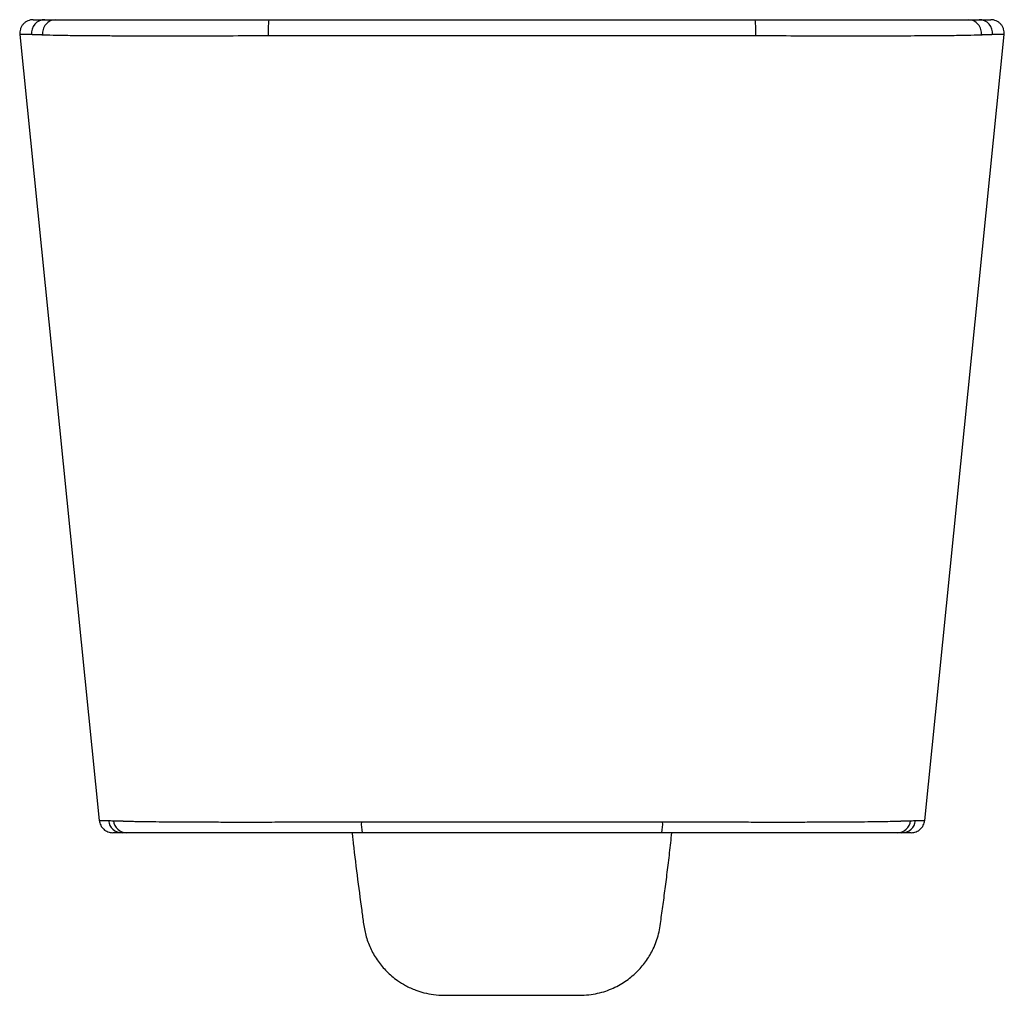
# Paper-space layout '_Right' of a CAD drawing. Units: millimetres. Extents: x -182 to 182, y -150 to 210.
import ezdxf

# ---------------------------------------------------------------- set-up
doc = ezdxf.new("R2010")
doc.units = ezdxf.units.MM

psp = doc.layouts.new('_Right')

# ---------------------------------------------------------------- linework, layer by layer
at = {"color": 7, "linetype": 'Continuous', "lineweight": 25}
for p, q in [((-176.72, 210), (-172.43, 210)), ((-181.69, 204.5), (-152.35, -85.5)), ((152.35, -85.5), (181.69, 204.5)), ((-152.35, -85.5), (-148.92, -85.5)), ((148.92, -85.5), (152.35, -85.5)), ((-143.95, -90), (-147.37, -90)), ((147.37, -90), (143.95, -90)), ((-25, -150), (25, -150))]:
    psp.add_line(p, q, dxfattribs=at)
at = {"color": 7, "linetype": 'Continuous', "lineweight": 25, "flags": 128}
psp.add_lwpolyline([(181.69, 204.5), (181.6, 204.5), (181.15, 204.5), (179.33, 204.5), (178.45, 204.56), (177.4, 204.49)], dxfattribs=at)
at = {"color": 7, "linetype": 'Continuous', "lineweight": 25}
for centre, radius, start, end in [((-172.43, 205), 5, 90.0035, 185.8147), ((-168.33, 205.03), 4.97, 90.5288, 187.8989), ((-49.04, 205.72), 40.99, 174.007, 182.3572), ((49.04, 205.72), 40.99, 357.6428, 5.993), ((168.33, 205.03), 4.97, 352.1011, 89.4712), ((172.43, 205), 5, 354.1853, 89.9965), ((-143.95, -85), 5, 185.7757, 269.9984), ((-142.19, -85.02), 4.98, 186.6325, 269.8406), ((-40.93, -86.84), 14.71, 176.5874, 192.3899), ((40.93, -86.84), 14.71, 347.6101, 3.4126), ((142.19, -85.02), 4.98, 270.1594, 353.3675), ((143.95, -85), 5, 270.0016, 354.2243)]:
    psp.add_arc(centre, radius, start, end, dxfattribs=at)
for points, knots in [([(-176.72, 210), (-177.07, 210), (-177.42, 209.96), (-178.1, 209.82), (-178.43, 209.71), (-179.07, 209.43), (-179.37, 209.25), (-179.79, 208.95), (-179.93, 208.84), (-180.19, 208.6), (-180.43, 208.36), (-180.65, 208.09), (-180.86, 207.81), (-180.96, 207.66), (-181.22, 207.21), (-181.36, 206.89), (-181.58, 206.23), (-181.65, 205.88), (-181.73, 205.19), (-181.73, 204.85), (-181.69, 204.5)], [0, 0, 0, 0, 0.125, 0.125, 0.25, 0.25, 0.375, 0.375, 0.4375, 0.4375, 0.5, 0.5625, 0.5625, 0.625, 0.625, 0.75, 0.75, 0.875, 0.875, 1, 1, 1, 1]), ([(-172.43, 210), (-172.32, 210), (-171.93, 210), (-170.91, 210), (-170.51, 210), (-169.79, 210), (-169.53, 210), (-169.12, 210), (-168.98, 210), (-168.69, 210), (-168.54, 210), (-168.38, 210)], [0, 0, 0, 0, 0.5, 0.5, 0.75, 0.75, 0.875, 0.875, 0.9375, 0.9375, 1, 1, 1, 1]), ([(-168.38, 210), (-167.55, 210), (-166.33, 210), (-163.96, 210), (-163.07, 210), (-161.12, 210), (-160.04, 210), (-156.54, 210), (-153.89, 210), (-149.46, 210), (-147.9, 210), (-145.46, 210), (-144.62, 210), (-142.91, 210), (-142.04, 210), (-137.57, 210), (-133.79, 210), (-127.8, 210), (-125.76, 210), (-122.61, 210), (-121.55, 210), (-119.4, 210), (-118.31, 210), (-112.81, 210), (-108.32, 210), (-99.19, 210), (-94.54, 210), (-89.81, 210)], [0, 0, 0, 0, 0.125, 0.125, 0.1875, 0.1875, 0.25, 0.25, 0.375, 0.375, 0.4375, 0.4375, 0.46875, 0.46875, 0.5, 0.5, 0.625, 0.625, 0.6875, 0.6875, 0.71875, 0.71875, 0.75, 0.75, 0.875, 0.875, 1, 1, 1, 1]), ([(-89.81, 210), (-89.34, 210), (-88.87, 210), (-87.93, 210), (-86.53, 210), (-83.26, 210), (-80.45, 210), (-74.84, 210), (-71.1, 210), (-59.87, 210), (-52.39, 210), (-29.94, 210), (0, 210), (29.94, 210), (52.39, 210), (59.87, 210), (71.1, 210), (74.84, 210), (80.45, 210), (83.26, 210), (86.53, 210), (87.93, 210), (88.87, 210), (89.34, 210), (89.81, 210)], [0, 0, 0, 0, 0.007812, 0.007812, 0.015625, 0.03125, 0.0625, 0.0625, 0.125, 0.125, 0.25, 0.25, 0.5, 0.75, 0.75, 0.875, 0.875, 0.9375, 0.9375, 0.96875, 0.984375, 0.992187, 0.992187, 1, 1, 1, 1]), ([(89.81, 210), (94.54, 210), (99.19, 210), (106.04, 210), (108.31, 210), (112.8, 210), (115.02, 210), (121.63, 210), (125.82, 210), (131.8, 210), (133.75, 210), (137.53, 210), (139.37, 210), (144.73, 210), (147.99, 210), (152.42, 210), (153.82, 210), (155.81, 210), (156.45, 210), (157.7, 210), (158.3, 210), (161.22, 210), (163.17, 210), (166.33, 210), (167.55, 210), (168.38, 210)], [0, 0, 0, 0, 0.125, 0.125, 0.1875, 0.1875, 0.25, 0.25, 0.375, 0.375, 0.4375, 0.4375, 0.5, 0.5, 0.625, 0.625, 0.6875, 0.6875, 0.71875, 0.71875, 0.75, 0.75, 0.875, 0.875, 1, 1, 1, 1]), ([(168.38, 210), (168.54, 210), (168.69, 210), (168.98, 210), (169.12, 210), (169.53, 210), (169.79, 210), (170.51, 210), (170.91, 210), (171.93, 210), (172.32, 210), (172.43, 210)], [0, 0, 0, 0, 0.0625, 0.0625, 0.125, 0.125, 0.25, 0.25, 0.5, 0.5, 1, 1, 1, 1]), ([(172.43, 210), (172.44, 210), (172.45, 210), (172.48, 210), (172.51, 210), (172.59, 210), (172.74, 210), (173.06, 210), (173.68, 210), (174.93, 210), (176, 210), (176.72, 210)], [0, 0, 0, 0, 0.007813, 0.007813, 0.015625, 0.03125, 0.0625, 0.125, 0.25, 0.5, 1, 1, 1, 1]), ([(181.69, 204.5), (181.73, 204.85), (181.73, 205.19), (181.65, 205.88), (181.58, 206.23), (181.36, 206.89), (181.22, 207.21), (180.96, 207.66), (180.86, 207.81), (180.65, 208.09), (180.43, 208.36), (180.19, 208.6), (179.93, 208.84), (179.79, 208.95), (179.37, 209.26), (179.07, 209.43), (178.43, 209.71), (178.09, 209.82), (177.42, 209.96), (177.07, 210), (176.72, 210)], [0, 0, 0, 0, 0.125, 0.125, 0.25, 0.25, 0.375, 0.375, 0.4375, 0.4375, 0.5, 0.5625, 0.5625, 0.625, 0.625, 0.75, 0.75, 0.875, 0.875, 1, 1, 1, 1]), ([(-177.4, 204.49), (-177.42, 204.5), (-177.43, 204.5), (-177.45, 204.5), (-177.48, 204.5), (-177.56, 204.5), (-177.72, 204.5), (-178.03, 204.5), (-178.66, 204.5), (-179.91, 204.5), (-180.98, 204.5), (-181.69, 204.5)], [0, 0, 0, 0, 0.007812, 0.007812, 0.015625, 0.03125, 0.0625, 0.125, 0.25, 0.5, 1, 1, 1, 1]), ([(-173.26, 204.34), (-173.34, 204.35), (-173.42, 204.35), (-173.57, 204.36), (-173.65, 204.36), (-173.87, 204.36), (-174.02, 204.37), (-174.44, 204.37), (-174.7, 204.38), (-175.43, 204.4), (-175.85, 204.41), (-176.89, 204.45), (-177.29, 204.47), (-177.4, 204.49)], [0, 0, 0, 0, 0.03125, 0.03125, 0.0625, 0.0625, 0.125, 0.125, 0.25, 0.25, 0.5, 0.5, 1, 1, 1, 1]), ([(-89.99, 204.03), (-95, 204.01), (-99.92, 203.99), (-109.57, 203.96), (-114.32, 203.95), (-120.13, 203.94), (-121.29, 203.94), (-123.56, 203.94), (-124.68, 203.94), (-128.01, 203.94), (-130.18, 203.94), (-136.51, 203.95), (-140.51, 203.95), (-145.24, 203.97), (-146.17, 203.98), (-147.98, 203.98), (-148.86, 203.99), (-151.45, 204), (-153.1, 204.01), (-157.8, 204.05), (-160.61, 204.07), (-164.33, 204.12), (-165.48, 204.14), (-167.05, 204.16), (-167.55, 204.17), (-168.5, 204.19), (-168.96, 204.2), (-171.08, 204.25), (-172.37, 204.3), (-173.26, 204.34)], [0, 0, 0, 0, 0.125, 0.125, 0.25, 0.25, 0.28125, 0.28125, 0.3125, 0.3125, 0.375, 0.375, 0.5, 0.5, 0.53125, 0.53125, 0.5625, 0.5625, 0.625, 0.625, 0.75, 0.75, 0.8125, 0.8125, 0.84375, 0.84375, 0.875, 0.875, 1, 1, 1, 1]), ([(89.99, 204.03), (89.53, 204.04), (89.06, 204.04), (88.12, 204.04), (86.71, 204.04), (85.31, 204.04), (82.5, 204.04), (80.62, 204.04), (75, 204.05), (71.25, 204.05), (60, 204.06), (52.5, 204.06), (30, 204.06), (14.99, 204.06), (-15.01, 204.06), (-30.01, 204.06), (-52.5, 204.06), (-60, 204.06), (-71.25, 204.05), (-75, 204.05), (-80.62, 204.04), (-83.43, 204.04), (-86.71, 204.04), (-88.12, 204.04), (-89.06, 204.04), (-89.53, 204.04), (-89.99, 204.03)], [0, 0, 0, 0, 0.007812, 0.007812, 0.015625, 0.03125, 0.03125, 0.0625, 0.0625, 0.125, 0.125, 0.25, 0.25, 0.5, 0.5, 0.75, 0.75, 0.875, 0.875, 0.9375, 0.9375, 0.96875, 0.984375, 0.992187, 0.992187, 1, 1, 1, 1]), ([(173.26, 204.34), (172.37, 204.3), (171.08, 204.25), (167.73, 204.17), (165.66, 204.14), (162.58, 204.1), (161.94, 204.09), (160.62, 204.07), (159.94, 204.07), (157.84, 204.05), (156.35, 204.03), (151.67, 204), (148.22, 203.98), (143.51, 203.97), (142.55, 203.96), (140.6, 203.96), (139.62, 203.95), (136.62, 203.95), (134.56, 203.94), (128.24, 203.94), (123.81, 203.94), (116.84, 203.95), (114.47, 203.95), (110.88, 203.96), (109.68, 203.96), (107.25, 203.97), (106.04, 203.97), (99.94, 203.99), (95, 204.01), (89.99, 204.03)], [0, 0, 0, 0, 0.125, 0.125, 0.25, 0.25, 0.28125, 0.28125, 0.3125, 0.3125, 0.375, 0.375, 0.5, 0.5, 0.53125, 0.53125, 0.5625, 0.5625, 0.625, 0.625, 0.75, 0.75, 0.8125, 0.8125, 0.84375, 0.84375, 0.875, 0.875, 1, 1, 1, 1]), ([(177.4, 204.49), (177.29, 204.47), (176.89, 204.45), (175.85, 204.41), (175.43, 204.4), (174.7, 204.38), (174.44, 204.37), (174.02, 204.37), (173.87, 204.36), (173.65, 204.36), (173.57, 204.36), (173.42, 204.35), (173.34, 204.35), (173.26, 204.34)], [0, 0, 0, 0, 0.5, 0.5, 0.75, 0.75, 0.875, 0.875, 0.9375, 0.9375, 0.96875, 0.96875, 1, 1, 1, 1]), ([(-152.35, -85.5), (-152.32, -85.81), (-152.26, -86.12), (-152.08, -86.7), (-151.97, -86.99), (-151.7, -87.53), (-151.53, -87.8), (-151.16, -88.28), (-150.95, -88.5), (-150.5, -88.92), (-150.25, -89.1), (-149.73, -89.42), (-149.46, -89.56), (-148.88, -89.78), (-148.59, -89.86), (-147.99, -89.97), (-147.68, -90), (-147.37, -90)], [0, 0, 0, 0, 0.125, 0.125, 0.25, 0.25, 0.375, 0.375, 0.5, 0.5, 0.625, 0.625, 0.75, 0.75, 0.875, 0.875, 1, 1, 1, 1]), ([(-148.92, -85.5), (-148.88, -85.5), (-148.81, -85.5), (-148.73, -85.5), (-148.7, -85.5), (-148.68, -85.5), (-148.67, -85.5), (-148.66, -85.51), (-148.53, -85.54), (-148.03, -85.57), (-147.13, -85.6)], [0, 0, 0, 0, 0.25, 0.375, 0.4375, 0.46875, 0.46875, 0.5, 0.5, 1, 1, 1, 1]), ([(-147.13, -85.6), (-146.45, -85.62), (-145.54, -85.64), (-144.28, -85.67), (-144.14, -85.67), (-143.92, -85.67), (-143.85, -85.67), (-143.7, -85.68), (-143.62, -85.68), (-143.22, -85.7), (-142.86, -85.72), (-141.68, -85.75), (-140.76, -85.78), (-139.15, -85.81), (-138.57, -85.82), (-137.65, -85.84), (-137.34, -85.85), (-136.69, -85.86), (-136.35, -85.86), (-134.64, -85.89), (-133.15, -85.91), (-129.91, -85.94), (-128.17, -85.96), (-124.45, -85.99), (-122.46, -86), (-119.83, -86.01), (-119.29, -86.02), (-118.21, -86.02), (-117.66, -86.02), (-116, -86.03), (-114.87, -86.03), (-111.42, -86.04), (-109.03, -86.05), (-104.08, -86.06), (-101.52, -86.06), (-97.55, -86.06), (-96.2, -86.06), (-93.47, -86.06), (-92.09, -86.06), (-87.93, -86.05), (-85.12, -86.05), (-79.41, -86.03), (-76.51, -86.02), (-72.11, -86.01), (-70.63, -86), (-67.65, -85.99), (-66.15, -85.99), (-64.27, -85.98), (-63.89, -85.98), (-63.14, -85.98), (-62.01, -85.98), (-60.88, -85.97), (-58.63, -85.97), (-57.12, -85.97), (-55.62, -85.97)], [0, 0, 0, 0, 0.125, 0.125, 0.140625, 0.140625, 0.148437, 0.148437, 0.15625, 0.15625, 0.1875, 0.1875, 0.25, 0.25, 0.28125, 0.28125, 0.296875, 0.296875, 0.3125, 0.3125, 0.375, 0.375, 0.4375, 0.4375, 0.5, 0.5, 0.515625, 0.515625, 0.53125, 0.53125, 0.5625, 0.5625, 0.625, 0.625, 0.6875, 0.6875, 0.71875, 0.71875, 0.75, 0.75, 0.8125, 0.8125, 0.875, 0.875, 0.90625, 0.90625, 0.9375, 0.9375, 0.945312, 0.945312, 0.953125, 0.96875, 0.96875, 1, 1, 1, 1]), ([(-55.62, -85.97), (-46.36, -85.96), (-37.09, -85.95), (-18.55, -85.94), (-9.27, -85.94), (9.28, -85.94), (18.56, -85.94), (37.09, -85.95), (46.36, -85.96), (55.62, -85.97)], [0, 0, 0, 0, 0.25, 0.25, 0.5, 0.5, 0.75, 0.75, 1, 1, 1, 1]), ([(55.62, -85.97), (58.59, -85.97), (61.56, -85.97), (65.27, -85.98), (66.01, -85.98), (67.48, -85.99), (68.22, -85.99), (70.42, -86), (71.88, -86.01), (76.24, -86.02), (79.12, -86.03), (84.81, -86.05), (87.63, -86.05), (91.81, -86.06), (93.2, -86.06), (95.92, -86.06), (97.26, -86.06), (101.22, -86.06), (103.78, -86.06), (108.74, -86.05), (111.13, -86.05), (114.61, -86.03), (115.74, -86.03), (117.97, -86.02), (119.06, -86.02), (124.33, -85.99), (128.06, -85.96), (132.14, -85.92), (132.92, -85.91), (134.43, -85.89), (135.16, -85.88), (137.22, -85.85), (138.45, -85.83), (140.63, -85.78), (141.58, -85.76), (142.78, -85.72), (143.14, -85.7), (143.64, -85.68), (143.79, -85.68), (144.09, -85.67), (144.24, -85.67), (145.52, -85.64), (146.44, -85.62), (147.13, -85.6)], [0, 0, 0, 0, 0.0625, 0.0625, 0.078125, 0.078125, 0.09375, 0.09375, 0.125, 0.125, 0.1875, 0.1875, 0.25, 0.25, 0.28125, 0.28125, 0.3125, 0.3125, 0.375, 0.375, 0.4375, 0.4375, 0.46875, 0.46875, 0.5, 0.5, 0.625, 0.625, 0.65625, 0.65625, 0.6875, 0.6875, 0.75, 0.75, 0.8125, 0.8125, 0.84375, 0.84375, 0.859375, 0.859375, 0.875, 0.875, 1, 1, 1, 1]), ([(147.13, -85.6), (147.58, -85.58), (147.93, -85.57), (148.44, -85.54), (148.59, -85.52), (148.66, -85.51), (148.67, -85.5), (148.68, -85.5), (148.7, -85.5), (148.73, -85.5), (148.81, -85.5), (148.88, -85.5), (148.92, -85.5)], [0, 0, 0, 0, 0.25, 0.25, 0.5, 0.5, 0.53125, 0.53125, 0.5625, 0.625, 0.75, 1, 1, 1, 1]), ([(147.37, -90), (147.68, -90), (147.99, -89.97), (148.59, -89.86), (148.89, -89.78), (149.46, -89.56), (149.74, -89.42), (150.26, -89.1), (150.5, -88.91), (150.95, -88.5), (151.16, -88.27), (151.53, -87.79), (151.7, -87.53), (151.97, -86.98), (152.09, -86.7), (152.26, -86.11), (152.32, -85.81), (152.35, -85.5)], [0, 0, 0, 0, 0.125, 0.125, 0.25, 0.25, 0.375, 0.375, 0.5, 0.5, 0.625, 0.625, 0.75, 0.75, 0.875, 0.875, 1, 1, 1, 1]), ([(-142.2, -90), (-143.08, -90), (-143.57, -90), (-143.7, -90), (-143.71, -90), (-143.73, -90), (-143.76, -90), (-143.84, -90), (-143.9, -90), (-143.95, -90)], [0, 0, 0, 0, 0.5, 0.5, 0.5625, 0.5625, 0.625, 0.75, 1, 1, 1, 1]), ([(-55.3, -90), (-58.17, -90), (-61.03, -90), (-64.61, -90), (-65.33, -90), (-66.76, -90), (-67.47, -90), (-69.6, -90), (-71.01, -90), (-75.21, -90), (-77.97, -90), (-83.42, -90), (-86.1, -90), (-90.06, -90), (-91.38, -90), (-93.98, -90), (-95.26, -90), (-99.05, -90), (-101.49, -90), (-106.2, -90), (-108.47, -90), (-111.75, -90), (-112.83, -90), (-114.41, -90), (-114.93, -90), (-115.96, -90), (-116.47, -90), (-120.98, -90), (-124.5, -90), (-129.09, -90), (-130.5, -90), (-132.12, -90), (-132.43, -90), (-133.04, -90), (-133.34, -90), (-134.2, -90), (-134.74, -90), (-136.24, -90), (-137.11, -90), (-138.2, -90), (-138.53, -90), (-138.97, -90), (-139.11, -90), (-139.38, -90), (-139.51, -90), (-140.7, -90), (-141.55, -90), (-142.2, -90)], [0, 0, 0, 0, 0.0625, 0.0625, 0.078125, 0.078125, 0.09375, 0.09375, 0.125, 0.125, 0.1875, 0.1875, 0.25, 0.25, 0.28125, 0.28125, 0.3125, 0.3125, 0.375, 0.375, 0.4375, 0.4375, 0.46875, 0.46875, 0.484375, 0.484375, 0.5, 0.5, 0.625, 0.625, 0.6875, 0.6875, 0.703125, 0.703125, 0.71875, 0.71875, 0.75, 0.75, 0.8125, 0.8125, 0.84375, 0.84375, 0.859375, 0.859375, 0.875, 0.875, 1, 1, 1, 1]), ([(-59.01, -90), (-58.93, -90.76), (-58.39, -96), (-57.23, -105.57), (-55.83, -116), (-54.83, -123.6), (-53.94, -128.49), (-52.12, -133.14), (-50, -136.73), (-47.95, -139.37), (-46.25, -141.22), (-44.35, -142.97), (-42.07, -144.73), (-39.15, -146.55), (-35.87, -148.05), (-32.38, -149.14), (-28.85, -149.86), (-26.33, -149.95), (-25, -150)], [0, 0, 0, 0, 0.029667, 0.204271, 0.373937, 0.437821, 0.501725, 0.56581, 0.630462, 0.662836, 0.695232, 0.727694, 0.762821, 0.807021, 0.860822, 0.902285, 0.948526, 1, 1, 1, 1]), ([(55.3, -90), (46.08, -90), (36.87, -90), (18.43, -90), (0, -90), (-18.43, -90), (-36.87, -90), (-46.08, -90), (-55.3, -90)], [0, 0, 0, 0, 0.25, 0.25, 0.5, 0.75, 0.75, 1, 1, 1, 1]), ([(25, -150), (26.13, -149.96), (28.35, -149.89), (31.56, -149.33), (34.57, -148.49), (38.22, -147.05), (42.31, -144.71), (46.43, -141.21), (49.73, -137.24), (52.39, -132.63), (54.33, -127.29), (55.12, -121.16), (56.03, -114.77), (56.9, -108.03), (57.77, -100.97), (58.48, -94.93), (58.88, -91.23), (59.01, -90)], [0, 0, 0, 0, 0.043941, 0.085902, 0.126132, 0.164815, 0.238089, 0.307516, 0.373762, 0.437194, 0.51319, 0.592346, 0.676065, 0.763903, 0.855858, 0.951931, 1, 1, 1, 1]), ([(142.2, -90), (141.55, -90), (140.68, -90), (139.47, -90), (139.33, -90), (139.05, -90), (138.91, -90), (138.46, -90), (138.12, -90), (137, -90), (136.12, -90), (134.09, -90), (132.93, -90), (130.99, -90), (130.3, -90), (128.88, -90), (128.13, -90), (124.28, -90), (120.73, -90), (115.73, -90), (114.7, -90), (112.58, -90), (111.5, -90), (108.19, -90), (105.91, -90), (101.19, -90), (98.75, -90), (94.98, -90), (93.7, -90), (91.1, -90), (89.78, -90), (85.8, -90), (83.11, -90), (77.69, -90), (74.95, -90), (70.79, -90), (69.4, -90), (67.3, -90), (66.6, -90), (65.19, -90), (64.49, -90), (60.96, -90), (58.13, -90), (55.3, -90)], [0, 0, 0, 0, 0.125, 0.125, 0.140625, 0.140625, 0.15625, 0.15625, 0.1875, 0.1875, 0.25, 0.25, 0.3125, 0.3125, 0.34375, 0.34375, 0.375, 0.375, 0.5, 0.5, 0.53125, 0.53125, 0.5625, 0.5625, 0.625, 0.625, 0.6875, 0.6875, 0.71875, 0.71875, 0.75, 0.75, 0.8125, 0.8125, 0.875, 0.875, 0.90625, 0.90625, 0.921875, 0.921875, 0.9375, 0.9375, 1, 1, 1, 1]), ([(143.95, -90), (143.9, -90), (143.84, -90), (143.76, -90), (143.73, -90), (143.71, -90), (143.7, -90), (143.57, -90), (143.08, -90), (142.2, -90)], [0, 0, 0, 0, 0.25, 0.375, 0.4375, 0.4375, 0.5, 0.5, 1, 1, 1, 1])]:
    psp.add_open_spline(points, degree=3, knots=knots, dxfattribs=at)

doc.saveas('drawing.dxf')
